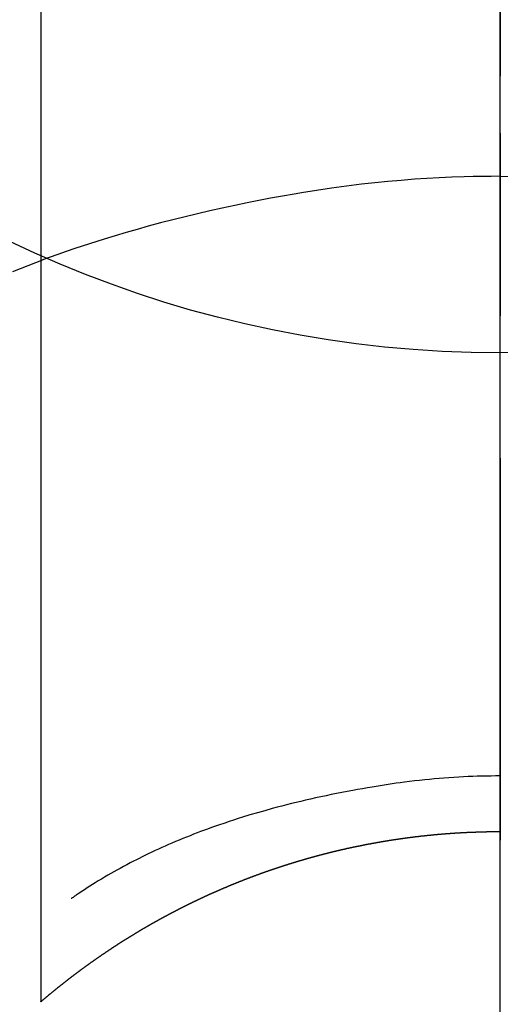
# Model space of a CAD drawing. Extents: x 0 to 26473, y -25 to 8845.
# Drawn here: x 16137 to 16145, y 6764 to 6780 of the extents above; entities that cross this region are included whole.
import ezdxf

# ---------------------------------------------------------------- set-up
doc = ezdxf.new("R2010")
doc.units = 0
doc.header["$LTSCALE"] = 50
doc.header["$MEASUREMENT"] = 0
doc.linetypes.add('CENTER', pattern=[2, 1.25, -0.25, 0.25, -0.25])
doc.linetypes.add('CENTER2', pattern=[1.125, 0.75, -0.125, 0.125, -0.125])
doc.layers.get('0').update_dxf_attribs({"linetype": 'CONTINUOUS'})
doc.layers.get('DEFPOINTS').update_dxf_attribs({"color": 146, "linetype": 'CONTINUOUS'})
for name, color, linetype in [('150-機器', 8, 'CONTINUOUS'), ('160-文字', 254, 'CONTINUOUS'), ('166-寸法B', 11, 'CONTINUOUS')]:
    doc.layers.add(name, color=color, linetype=linetype)
doc.styles.add('KH001', font='txt')
doc.dimstyles.new('KH1xx030', dxfattribs={"dimscale": 30, "dimtxt": 2, "dimasz": 0.6, "dimexe": 0.3, "dimexo": 1.2, "dimgap": 0.5, "dimtad": 3, "dimdec": 1, "dimdsep": 46, "dimlunit": 6, "dimtxsty": 'KH001', "dimblk": 'DOT', "dimcen": 1, "dimdle": 1, "dimclrd": 256, "dimclre": 256, "dimclrt": 256, "dimadec": 0, "dimazin": 0, "dimtfac": 1, "dimtdec": 1, "dimtix": 1, "dimtmove": 2, "dimatfit": 3, "dimldrblk": 'CLOSEDBLANK', "dimfxl": 1, "dimtolj": 1, "dimtzin": 0, "dimlwd": -1, "dimlwe": -1, "dimarcsym": 0})

# ---------------------------------------------------------------- blocks, each defined once
blk = doc.blocks.new('_ClosedBlank')
at = {"color": 0, "linetype": 'ByBlock', "lineweight": -2}
for p, q in [((-1, 0.16667), (0, 0)), ((-1, 0.16667), (-1, -0.16667)), ((0, 0), (-1, -0.16667))]:
    blk.add_line(p, q, dxfattribs=at)
blk = doc.blocks.new('_Dot')
at = {"color": 0, "linetype": 'ByBlock', "lineweight": -2}
blk.add_line((-0.5, 0), (-1, 0), dxfattribs=at)
at = {"color": 0, "linetype": 'ByBlock', "const_width": 0.5}
blk.add_lwpolyline([(-0.25, 0, 1), (0.25, 0, 1)], format="xyb", close=True, dxfattribs=at)
blk = doc.blocks.new('F402_H')
at = {"layer": '150-機器', "color": 161, "linetype": 'CENTER2'}
blk.add_line((0, 136.026), (0, -355.416), dxfattribs=at)
at = {"layer": '150-機器', "color": 13, "linetype": 'Continuous'}
for p, q in [((-7.509, -29.11), (-7.509, 2.651)), ((0, -26.329), (0, -26.33))]:
    blk.add_line(p, q, dxfattribs=at)
for points in [[(0, -14.905), (0, -14.91), (0, -14.915), (0, -14.92), (0, -14.925), (0, -14.93), (0, -14.935), (0, -14.94), (0, -14.945), (0, -14.95), (0, -14.955), (0, -14.96), (0, -14.965), (0, -14.97), (0, -14.976), (0, -14.981), (0, -14.986), (0, -14.991), (0, -14.996), (0, -15.001), (0, -15.007), (0, -15.012), (0, -15.017), (0, -15.022), (0, -15.028), (0, -15.033), (0, -15.038), (0, -15.043), (0, -15.049), (0, -15.054), (0, -15.059), (0, -15.065), (0, -15.07), (0, -15.075), (0, -15.081), (0, -15.086), (0, -15.091), (0, -15.097), (0, -15.102), (0, -15.107), (0, -15.113), (0, -15.118), (0, -15.124), (0, -15.129), (0, -15.135), (0, -15.14), (0, -15.145), (0, -15.151), (0, -15.156), (0, -15.162), (0, -15.167), (0, -15.173), (0, -15.178), (0, -15.184), (0, -15.189), (0, -15.195), (0, -15.2), (0, -15.206), (0, -15.212), (0, -15.217), (0, -15.223), (0, -15.228), (0, -15.234), (0, -15.24), (0, -15.245), (0, -15.251), (0, -15.256), (0, -15.262), (0, -15.268), (0, -15.272), (0, -15.278), (0, -15.284), (0, -15.289), (0, -15.295), (0, -15.301), (0, -15.306), (0, -15.312), (0, -15.318), (0, -15.323), (0, -15.329), (0, -15.335), (0, -15.341), (0, -15.346), (0, -15.352), (0, -15.358), (0, -15.364), (0, -15.369), (0, -15.375), (0, -15.381), (0, -15.387), (0, -15.393), (0, -15.398), (0, -15.404), (0, -15.41), (0, -15.416), (0, -15.422), (0, -15.427), (0, -15.433), (0, -15.439), (0, -15.445), (0, -15.451), (0, -15.457), (0, -15.463), (0, -15.468), (0, -15.474), (0, -15.48), (0, -15.486), (0, -15.492), (0, -15.498), (0, -15.504), (0, -15.51), (0, -15.516), (0, -15.521), (0, -15.527), (0, -15.533), (0, -15.539), (0, -15.545), (0, -15.551), (0, -15.557), (0, -15.563), (0, -15.569), (0, -15.575), (0, -15.581), (0, -15.587), (0, -15.593), (0, -15.599), (0, -15.605), (0, -15.611)], [(0, -15.611), (-0.148, -15.612), (-0.296, -15.614), (-0.444, -15.616), (-0.592, -15.62), (-0.795, -15.626), (-0.998, -15.636), (-1.201, -15.647), (-1.404, -15.66), (-1.621, -15.677), (-1.837, -15.696), (-2.054, -15.718), (-2.27, -15.742), (-2.516, -15.773), (-2.761, -15.806), (-3.005, -15.842), (-3.25, -15.881), (-3.28, -15.886), (-3.311, -15.892), (-3.341, -15.897), (-3.371, -15.902), (-3.564, -15.936), (-3.756, -15.971), (-3.949, -16.007), (-4.14, -16.045), (-4.344, -16.087), (-4.547, -16.131), (-4.75, -16.176), (-4.952, -16.223), (-5.155, -16.272), (-5.357, -16.322), (-5.559, -16.374), (-5.76, -16.428), (-5.94, -16.479), (-6.12, -16.53), (-6.299, -16.583), (-6.477, -16.638), (-6.599, -16.676), (-6.72, -16.715), (-6.841, -16.754), (-6.962, -16.794), (-7.101, -16.842), (-7.239, -16.891), (-7.377, -16.94), (-7.515, -16.99)], [(0, -15.611), (0, -15.629), (0, -15.647), (0, -15.664), (0, -15.682), (0, -15.7), (0, -15.718), (0, -15.736), (0, -15.754), (0, -15.772), (0, -15.79), (0, -15.808), (0, -15.826), (0, -15.844), (0, -15.862), (0, -15.88), (0, -15.898), (0, -15.916), (0, -15.934), (0, -15.952), (0, -15.97), (0, -15.988), (0, -16.006), (0, -16.024), (0, -16.041), (0, -16.059), (0, -16.077), (0, -16.095), (0, -16.113), (0, -16.131), (0, -16.149), (0, -16.167), (0, -16.185), (0, -16.203), (0, -16.221), (0, -16.239), (0, -16.257), (0, -16.275), (0, -16.293), (0, -16.311), (0, -16.329), (0, -16.347), (0, -16.365), (0, -16.383), (0, -16.401), (0, -16.418), (0, -16.436), (0, -16.454), (0, -16.472), (0, -16.49), (0, -16.508), (0, -16.526), (0, -16.544), (0, -16.562), (0, -16.58), (0, -16.598), (0, -16.616), (0, -16.634), (0, -16.653), (0, -16.671), (0, -16.689), (0, -16.707), (0, -16.725), (0, -16.743), (0, -16.761), (0, -16.779), (0, -16.796), (0, -16.814), (0, -16.832), (0, -16.85), (0, -16.868), (0, -16.886), (0, -16.904), (0, -16.922), (0, -16.94), (0, -16.958), (0, -16.976), (0, -16.994), (0, -17.012), (0, -17.031), (0, -17.049), (0, -17.067), (0, -17.085), (0, -17.103), (0, -17.121), (0, -17.139), (0, -17.156), (0, -17.174), (0, -17.192), (0, -17.21), (0, -17.228), (0, -17.246), (0, -17.264), (0, -17.282), (0, -17.3), (0, -17.318), (0, -17.336), (0, -17.354), (0, -17.372), (0, -17.391), (0, -17.409), (0, -17.427), (0, -17.445), (0, -17.463), (0, -17.481), (0, -17.499), (0, -17.517), (0, -17.534), (0, -17.552), (0, -17.57), (0, -17.588), (0, -17.606), (0, -17.624), (0, -17.642), (0, -17.66), (0, -17.678), (0, -17.696), (0, -17.714), (0, -17.732), (0, -17.75), (0, -17.768), (0, -17.786), (0, -17.805), (0, -17.823), (0, -17.841), (0, -17.859), (0, -17.877), (0, -17.895)], [(0, -15.611), (0.148, -15.612)], [(-7.475, -16.975), (-7.728, -17.073), (-7.98, -17.172)], [(0, -25.421), (-0.076, -25.421), (-0.151, -25.422), (-0.227, -25.423), (-0.303, -25.425), (-0.377, -25.427), (-0.451, -25.429), (-0.525, -25.432), (-0.599, -25.436), (-0.68, -25.44), (-0.761, -25.444), (-0.842, -25.45), (-0.923, -25.455), (-1.001, -25.462), (-1.08, -25.469), (-1.158, -25.477), (-1.236, -25.484), (-1.319, -25.493), (-1.403, -25.502), (-1.486, -25.512), (-1.569, -25.522), (-1.636, -25.531), (-1.702, -25.54), (-1.768, -25.55), (-1.834, -25.56), (-1.899, -25.57), (-1.964, -25.581), (-2.029, -25.591), (-2.094, -25.602), (-2.174, -25.616), (-2.254, -25.63), (-2.334, -25.644), (-2.414, -25.659), (-2.502, -25.675), (-2.59, -25.692), (-2.677, -25.709), (-2.765, -25.727), (-2.85, -25.744), (-2.936, -25.763), (-3.021, -25.781), (-3.106, -25.801), (-3.184, -25.818), (-3.262, -25.837), (-3.34, -25.855), (-3.417, -25.874), (-3.496, -25.894), (-3.574, -25.914), (-3.652, -25.934), (-3.73, -25.955), (-3.852, -25.989), (-3.973, -26.023), (-4.094, -26.059), (-4.215, -26.096), (-4.289, -26.119), (-4.362, -26.142), (-4.435, -26.166), (-4.508, -26.191), (-4.607, -26.224), (-4.705, -26.259), (-4.804, -26.295), (-4.901, -26.331), (-4.959, -26.353), (-5.017, -26.375), (-5.074, -26.398), (-5.132, -26.421), (-5.192, -26.445), (-5.252, -26.47), (-5.311, -26.495), (-5.371, -26.521), (-5.426, -26.544), (-5.481, -26.568), (-5.535, -26.593), (-5.59, -26.617), (-5.646, -26.643), (-5.702, -26.669), (-5.758, -26.696), (-5.814, -26.723), (-5.86, -26.746), (-5.906, -26.769), (-5.952, -26.792), (-5.997, -26.816), (-6.053, -26.845), (-6.108, -26.874), (-6.164, -26.903), (-6.219, -26.933), (-6.27, -26.96), (-6.32, -26.989), (-6.37, -27.017), (-6.42, -27.046), (-6.473, -27.077), (-6.524, -27.108), (-6.576, -27.139), (-6.628, -27.171), (-6.672, -27.198), (-6.716, -27.226), (-6.76, -27.254), (-6.803, -27.283), (-6.829, -27.299), (-6.855, -27.316), (-6.88, -27.333), (-6.906, -27.35), (-6.921, -27.36), (-6.936, -27.37), (-6.95, -27.38), (-6.965, -27.39), (-6.977, -27.399), (-6.989, -27.408), (-7.001, -27.416), (-7.014, -27.424), (-7.015, -27.425), (-7.016, -27.426), (-7.017, -27.427), (-7.019, -27.427)], [(-7.517, -29.117), (-7.513, -29.113), (-7.509, -29.11), (-7.505, -29.107), (-7.501, -29.103), (-7.497, -29.1), (-7.493, -29.096), (-7.489, -29.093), (-7.486, -29.09), (-7.482, -29.086), (-7.478, -29.083), (-7.474, -29.08), (-7.47, -29.076), (-7.466, -29.073), (-7.462, -29.069), (-7.458, -29.066), (-7.454, -29.063), (-7.45, -29.059), (-7.446, -29.056), (-7.442, -29.052), (-7.438, -29.049), (-7.434, -29.046), (-7.43, -29.042), (-7.426, -29.039), (-7.422, -29.036), (-7.418, -29.032), (-7.414, -29.029), (-7.41, -29.025), (-7.406, -29.022), (-7.402, -29.019), (-7.398, -29.015), (-7.394, -29.012), (-7.39, -29.009), (-7.386, -29.005), (-7.382, -29.002), (-7.378, -28.998), (-7.374, -28.995), (-7.37, -28.992), (-7.366, -28.988), (-7.362, -28.985), (-7.357, -28.982), (-7.353, -28.978), (-7.349, -28.975), (-7.345, -28.972), (-7.341, -28.968), (-7.337, -28.965), (-7.333, -28.962), (-7.329, -28.958), (-7.325, -28.955), (-7.321, -28.952), (-7.317, -28.948), (-7.313, -28.945), (-7.309, -28.942), (-7.305, -28.938), (-7.301, -28.935), (-7.297, -28.932), (-7.293, -28.929), (-7.289, -28.925), (-7.285, -28.922), (-7.281, -28.919), (-7.276, -28.915), (-7.272, -28.912), (-7.268, -28.909), (-7.264, -28.905), (-7.26, -28.902), (-7.256, -28.899), (-7.252, -28.896), (-7.248, -28.892), (-7.244, -28.889), (-7.24, -28.886), (-7.236, -28.882), (-7.232, -28.879), (-7.228, -28.876), (-7.223, -28.873), (-7.219, -28.869), (-7.215, -28.866), (-7.211, -28.863), (-7.207, -28.859), (-7.203, -28.856), (-7.199, -28.853), (-7.195, -28.85), (-7.191, -28.846), (-7.187, -28.843), (-7.183, -28.84), (-7.178, -28.838), (-7.174, -28.834), (-7.17, -28.831), (-7.166, -28.828), (-7.162, -28.825), (-7.158, -28.821), (-7.154, -28.818), (-7.15, -28.815), (-7.146, -28.812), (-7.141, -28.808), (-7.137, -28.805), (-7.133, -28.802), (-7.129, -28.799), (-7.125, -28.795), (-7.121, -28.792), (-7.117, -28.789), (-7.113, -28.786), (-7.109, -28.782), (-7.105, -28.779), (-7.101, -28.776), (-7.097, -28.773), (-7.093, -28.769), (-7.089, -28.766), (-7.085, -28.763), (-7.081, -28.76), (-7.076, -28.757), (-7.072, -28.753), (-7.068, -28.75), (-7.064, -28.747), (-7.06, -28.744), (-7.056, -28.741), (-7.052, -28.737), (-7.047, -28.734), (-7.043, -28.731), (-7.039, -28.728), (-7.035, -28.725), (-7.031, -28.721), (-7.027, -28.718), (-7.023, -28.715), (-7.018, -28.712), (-7.014, -28.709), (-7.01, -28.705), (-7.006, -28.702), (-7.002, -28.699), (-6.998, -28.696), (-6.993, -28.693), (-6.989, -28.69), (-6.985, -28.686), (-6.981, -28.683), (-6.977, -28.68), (-6.973, -28.677), (-6.968, -28.674), (-6.964, -28.671), (-6.96, -28.667), (-6.956, -28.664), (-6.952, -28.661), (-6.948, -28.658), (-6.943, -28.655), (-6.939, -28.652), (-6.935, -28.648), (-6.931, -28.645), (-6.927, -28.642), (-6.922, -28.639), (-6.918, -28.636), (-6.914, -28.633), (-6.91, -28.63), (-6.906, -28.626), (-6.901, -28.623), (-6.897, -28.62), (-6.893, -28.617), (-6.889, -28.614), (-6.885, -28.611), (-6.88, -28.608), (-6.876, -28.605), (-6.872, -28.601), (-6.868, -28.598), (-6.864, -28.595), (-6.859, -28.592), (-6.855, -28.589), (-6.851, -28.586), (-6.847, -28.583), (-6.843, -28.58), (-6.838, -28.577), (-6.834, -28.573), (-6.83, -28.57), (-6.826, -28.567), (-6.821, -28.564), (-6.817, -28.561), (-6.813, -28.558), (-6.809, -28.555), (-6.805, -28.552), (-6.8, -28.549), (-6.796, -28.546), (-6.792, -28.542), (-6.788, -28.539), (-6.783, -28.536), (-6.779, -28.533), (-6.775, -28.53), (-6.771, -28.527), (-6.766, -28.524), (-6.762, -28.521), (-6.758, -28.518), (-6.754, -28.515), (-6.749, -28.512), (-6.745, -28.509), (-6.741, -28.506), (-6.737, -28.503), (-6.733, -28.499), (-6.729, -28.496), (-6.725, -28.493), (-6.721, -28.49), (-6.716, -28.487), (-6.712, -28.484), (-6.708, -28.481), (-6.704, -28.478), (-6.699, -28.475), (-6.695, -28.472), (-6.691, -28.469), (-6.687, -28.466), (-6.682, -28.463), (-6.678, -28.461), (-6.674, -28.458), (-6.669, -28.455), (-6.665, -28.452), (-6.661, -28.449), (-6.657, -28.446), (-6.652, -28.443), (-6.648, -28.44), (-6.644, -28.437), (-6.639, -28.434), (-6.635, -28.431), (-6.631, -28.428), (-6.627, -28.425), (-6.622, -28.422), (-6.618, -28.419), (-6.614, -28.416), (-6.609, -28.413), (-6.605, -28.41), (-6.601, -28.407), (-6.597, -28.404), (-6.592, -28.401), (-6.588, -28.398), (-6.584, -28.395), (-6.579, -28.392), (-6.575, -28.389), (-6.571, -28.386), (-6.566, -28.383), (-6.562, -28.38), (-6.558, -28.377), (-6.554, -28.374), (-6.549, -28.371), (-6.545, -28.368), (-6.541, -28.365), (-6.536, -28.362), (-6.532, -28.359), (-6.528, -28.356), (-6.523, -28.353), (-6.519, -28.35), (-6.515, -28.347), (-6.51, -28.344), (-6.506, -28.341), (-6.502, -28.338), (-6.497, -28.335), (-6.493, -28.332), (-6.489, -28.329), (-6.484, -28.326), (-6.48, -28.323), (-6.476, -28.321), (-6.471, -28.318), (-6.467, -28.315), (-6.463, -28.312), (-6.458, -28.309), (-6.454, -28.306), (-6.45, -28.303), (-6.445, -28.3), (-6.441, -28.297), (-6.437, -28.294), (-6.432, -28.291), (-6.428, -28.288), (-6.424, -28.285), (-6.419, -28.282), (-6.415, -28.28), (-6.411, -28.277), (-6.406, -28.274), (-6.402, -28.271), (-6.397, -28.268), (-6.393, -28.265), (-6.389, -28.262), (-6.384, -28.259), (-6.38, -28.256), (-6.376, -28.253), (-6.371, -28.25), (-6.367, -28.248), (-6.363, -28.245), (-6.358, -28.242), (-6.355, -28.239), (-6.35, -28.236), (-6.346, -28.233), (-6.342, -28.23), (-6.337, -28.227), (-6.333, -28.225), (-6.329, -28.222), (-6.324, -28.219), (-6.32, -28.216), (-6.315, -28.213), (-6.311, -28.21), (-6.307, -28.207), (-6.302, -28.204), (-6.298, -28.202), (-6.293, -28.199), (-6.289, -28.196), (-6.285, -28.193), (-6.28, -28.19), (-6.276, -28.187), (-6.271, -28.184), (-6.267, -28.182), (-6.263, -28.179), (-6.258, -28.176), (-6.254, -28.173), (-6.249, -28.17), (-6.245, -28.167), (-6.241, -28.165), (-6.236, -28.162), (-6.232, -28.159), (-6.227, -28.156), (-6.223, -28.153), (-6.219, -28.15), (-6.214, -28.148), (-6.21, -28.145), (-6.205, -28.142), (-6.201, -28.139), (-6.197, -28.136), (-6.192, -28.134), (-6.188, -28.131), (-6.183, -28.128), (-6.179, -28.125), (-6.174, -28.122), (-6.17, -28.119), (-6.166, -28.117), (-6.161, -28.114), (-6.157, -28.111), (-6.152, -28.108), (-6.148, -28.105), (-6.143, -28.103), (-6.139, -28.1), (-6.135, -28.097), (-6.13, -28.094), (-6.126, -28.092), (-6.121, -28.089), (-6.117, -28.086), (-6.112, -28.084), (-6.108, -28.081), (-6.103, -28.079), (-6.099, -28.076), (-6.095, -28.073), (-6.09, -28.07), (-6.086, -28.068), (-6.081, -28.065), (-6.077, -28.062), (-6.072, -28.059), (-6.068, -28.057), (-6.063, -28.054), (-6.059, -28.051), (-6.054, -28.048), (-6.05, -28.046), (-6.046, -28.043), (-6.041, -28.04), (-6.037, -28.037), (-6.032, -28.035), (-6.028, -28.032), (-6.023, -28.029), (-6.019, -28.026), (-6.014, -28.024), (-6.01, -28.021), (-6.005, -28.018), (-6.001, -28.015), (-5.996, -28.013), (-5.992, -28.01), (-5.987, -28.007), (-5.983, -28.005), (-5.979, -28.002), (-5.975, -27.999), (-5.971, -27.996), (-5.966, -27.994), (-5.962, -27.991), (-5.957, -27.988), (-5.953, -27.986), (-5.948, -27.983), (-5.944, -27.98), (-5.939, -27.977), (-5.935, -27.975), (-5.93, -27.972), (-5.926, -27.969), (-5.921, -27.967), (-5.917, -27.964), (-5.912, -27.961), (-5.908, -27.959), (-5.903, -27.956), (-5.899, -27.953), (-5.894, -27.951), (-5.89, -27.948), (-5.885, -27.945), (-5.881, -27.943), (-5.876, -27.94), (-5.872, -27.937), (-5.867, -27.935), (-5.863, -27.932), (-5.858, -27.929), (-5.854, -27.927), (-5.849, -27.924), (-5.845, -27.921), (-5.84, -27.919), (-5.836, -27.916), (-5.831, -27.913), (-5.826, -27.911), (-5.822, -27.908), (-5.817, -27.905), (-5.813, -27.903), (-5.808, -27.9), (-5.804, -27.898), (-5.799, -27.895), (-5.795, -27.892), (-5.79, -27.89), (-5.786, -27.887), (-5.781, -27.884), (-5.777, -27.882), (-5.772, -27.879), (-5.768, -27.876), (-5.763, -27.874), (-5.759, -27.871), (-5.754, -27.869), (-5.749, -27.866), (-5.745, -27.863), (-5.74, -27.861), (-5.736, -27.858), (-5.731, -27.856), (-5.727, -27.853), (-5.722, -27.85), (-5.718, -27.848), (-5.713, -27.845), (-5.709, -27.843), (-5.704, -27.84), (-5.699, -27.837), (-5.695, -27.835), (-5.69, -27.832), (-5.686, -27.83), (-5.681, -27.827), (-5.677, -27.825), (-5.672, -27.822), (-5.668, -27.819), (-5.663, -27.817), (-5.658, -27.814), (-5.654, -27.812), (-5.649, -27.809), (-5.645, -27.807), (-5.64, -27.804), (-5.636, -27.801), (-5.631, -27.799), (-5.626, -27.796), (-5.622, -27.794), (-5.617, -27.791), (-5.613, -27.789), (-5.608, -27.786), (-5.604, -27.784), (-5.6, -27.781), (-5.595, -27.778), (-5.591, -27.776), (-5.586, -27.773), (-5.582, -27.771), (-5.577, -27.768), (-5.572, -27.766), (-5.568, -27.763), (-5.563, -27.761), (-5.559, -27.758), (-5.554, -27.756), (-5.549, -27.753), (-5.545, -27.751), (-5.54, -27.748), (-5.536, -27.746), (-5.531, -27.743), (-5.527, -27.741), (-5.522, -27.738), (-5.517, -27.736), (-5.513, -27.733), (-5.508, -27.731), (-5.504, -27.728), (-5.499, -27.726), (-5.494, -27.723), (-5.49, -27.721), (-5.485, -27.718), (-5.48, -27.716), (-5.476, -27.713), (-5.471, -27.711), (-5.467, -27.708), (-5.462, -27.707), (-5.457, -27.704), (-5.453, -27.702), (-5.448, -27.699), (-5.444, -27.697), (-5.439, -27.694), (-5.434, -27.692), (-5.43, -27.689), (-5.425, -27.687), (-5.42, -27.684), (-5.416, -27.682), (-5.411, -27.679), (-5.407, -27.677), (-5.402, -27.675), (-5.397, -27.672), (-5.393, -27.67), (-5.388, -27.667), (-5.383, -27.665), (-5.379, -27.662), (-5.374, -27.66), (-5.37, -27.657), (-5.365, -27.655), (-5.36, -27.653), (-5.356, -27.65), (-5.351, -27.648), (-5.346, -27.645), (-5.342, -27.643), (-5.337, -27.64), (-5.332, -27.638), (-5.328, -27.636), (-5.323, -27.633), (-5.318, -27.631), (-5.314, -27.628), (-5.309, -27.626), (-5.304, -27.623), (-5.3, -27.621), (-5.295, -27.619), (-5.291, -27.616), (-5.286, -27.614), (-5.281, -27.611), (-5.277, -27.609), (-5.272, -27.607), (-5.267, -27.604), (-5.263, -27.602), (-5.258, -27.6), (-5.253, -27.597), (-5.249, -27.595), (-5.244, -27.592), (-5.239, -27.59), (-5.235, -27.588), (-5.23, -27.585), (-5.225, -27.583), (-5.222, -27.58), (-5.217, -27.578), (-5.212, -27.576), (-5.208, -27.573), (-5.203, -27.571), (-5.198, -27.569), (-5.194, -27.566), (-5.189, -27.564), (-5.184, -27.562), (-5.179, -27.559), (-5.175, -27.557), (-5.17, -27.555), (-5.165, -27.552), (-5.161, -27.55), (-5.156, -27.547), (-5.151, -27.545), (-5.147, -27.543), (-5.142, -27.54), (-5.137, -27.538), (-5.133, -27.536), (-5.128, -27.533), (-5.123, -27.531), (-5.119, -27.529), (-5.114, -27.526), (-5.109, -27.524), (-5.104, -27.522), (-5.1, -27.52), (-5.095, -27.517), (-5.09, -27.515), (-5.086, -27.513), (-5.081, -27.51), (-5.076, -27.508), (-5.072, -27.506), (-5.067, -27.503), (-5.062, -27.501), (-5.057, -27.499), (-5.053, -27.496), (-5.048, -27.494), (-5.043, -27.492), (-5.039, -27.49), (-5.034, -27.487), (-5.029, -27.485), (-5.024, -27.483), (-5.02, -27.48), (-5.015, -27.478), (-5.01, -27.476), (-5.006, -27.474), (-5.001, -27.471), (-4.996, -27.469), (-4.991, -27.467), (-4.987, -27.465), (-4.982, -27.462), (-4.977, -27.46), (-4.973, -27.458), (-4.968, -27.456), (-4.963, -27.453), (-4.958, -27.451), (-4.954, -27.449), (-4.949, -27.447), (-4.944, -27.444), (-4.939, -27.442), (-4.935, -27.44), (-4.93, -27.438), (-4.925, -27.435), (-4.92, -27.433), (-4.916, -27.431), (-4.911, -27.429), (-4.906, -27.426), (-4.901, -27.424), (-4.897, -27.422), (-4.892, -27.42), (-4.887, -27.417), (-4.883, -27.415), (-4.878, -27.413), (-4.873, -27.411), (-4.868, -27.409), (-4.864, -27.406), (-4.859, -27.404), (-4.854, -27.402), (-4.849, -27.4), (-4.846, -27.398), (-4.841, -27.395), (-4.836, -27.393), (-4.831, -27.391), (-4.826, -27.389), (-4.822, -27.387), (-4.817, -27.384), (-4.812, -27.382), (-4.807, -27.38), (-4.803, -27.378), (-4.798, -27.376), (-4.793, -27.374), (-4.788, -27.371), (-4.784, -27.369), (-4.779, -27.367), (-4.774, -27.365), (-4.769, -27.363), (-4.765, -27.36), (-4.76, -27.358), (-4.755, -27.356), (-4.75, -27.354), (-4.745, -27.352), (-4.741, -27.35), (-4.736, -27.348), (-4.731, -27.345), (-4.726, -27.343), (-4.722, -27.341), (-4.717, -27.339), (-4.712, -27.337), (-4.707, -27.335), (-4.702, -27.333), (-4.698, -27.331), (-4.693, -27.329), (-4.688, -27.327), (-4.683, -27.325), (-4.679, -27.323), (-4.674, -27.321), (-4.669, -27.319), (-4.664, -27.317), (-4.659, -27.314), (-4.655, -27.312), (-4.65, -27.31), (-4.645, -27.308), (-4.64, -27.306), (-4.635, -27.304), (-4.631, -27.302), (-4.626, -27.3), (-4.621, -27.298), (-4.616, -27.295), (-4.611, -27.293), (-4.607, -27.291), (-4.602, -27.289), (-4.597, -27.287), (-4.592, -27.285), (-4.587, -27.283), (-4.583, -27.281), (-4.578, -27.279), (-4.573, -27.277), (-4.568, -27.275), (-4.563, -27.273), (-4.559, -27.27), (-4.554, -27.268), (-4.549, -27.266), (-4.544, -27.264), (-4.539, -27.262), (-4.534, -27.26), (-4.53, -27.258), (-4.525, -27.256), (-4.52, -27.254), (-4.515, -27.252), (-4.51, -27.25), (-4.506, -27.248), (-4.501, -27.246), (-4.496, -27.244), (-4.491, -27.242), (-4.486, -27.24), (-4.481, -27.238), (-4.477, -27.236), (-4.472, -27.234), (-4.468, -27.231), (-4.463, -27.229), (-4.458, -27.227), (-4.453, -27.225), (-4.449, -27.223), (-4.444, -27.221), (-4.439, -27.219), (-4.434, -27.217), (-4.429, -27.215), (-4.424, -27.213), (-4.42, -27.211), (-4.415, -27.209), (-4.41, -27.207), (-4.405, -27.205), (-4.4, -27.203), (-4.395, -27.201), (-4.391, -27.199), (-4.386, -27.197), (-4.381, -27.195), (-4.376, -27.193), (-4.371, -27.191), (-4.366, -27.189), (-4.361, -27.187), (-4.357, -27.185), (-4.352, -27.183), (-4.347, -27.181), (-4.342, -27.179), (-4.337, -27.178), (-4.332, -27.176), (-4.327, -27.174), (-4.323, -27.172), (-4.318, -27.17), (-4.313, -27.168), (-4.308, -27.166), (-4.303, -27.164), (-4.298, -27.162), (-4.293, -27.16), (-4.289, -27.158), (-4.284, -27.156), (-4.279, -27.154), (-4.274, -27.152), (-4.269, -27.15), (-4.264, -27.148), (-4.259, -27.146), (-4.255, -27.144), (-4.25, -27.142), (-4.245, -27.14), (-4.24, -27.139), (-4.235, -27.137), (-4.23, -27.135), (-4.225, -27.133), (-4.22, -27.131), (-4.216, -27.129), (-4.211, -27.127), (-4.206, -27.125), (-4.201, -27.123), (-4.196, -27.121), (-4.191, -27.119), (-4.186, -27.117), (-4.181, -27.116), (-4.176, -27.114), (-4.172, -27.112), (-4.167, -27.11), (-4.162, -27.108), (-4.157, -27.106), (-4.152, -27.104), (-4.147, -27.102), (-4.142, -27.1), (-4.137, -27.099), (-4.133, -27.097), (-4.128, -27.095), (-4.123, -27.093), (-4.118, -27.091), (-4.113, -27.089), (-4.108, -27.087), (-4.103, -27.085), (-4.098, -27.084), (-4.094, -27.082), (-4.089, -27.08), (-4.085, -27.078), (-4.08, -27.076), (-4.075, -27.074), (-4.07, -27.072), (-4.065, -27.071), (-4.06, -27.069), (-4.055, -27.067), (-4.05, -27.065), (-4.045, -27.063), (-4.04, -27.061), (-4.036, -27.06), (-4.031, -27.058), (-4.026, -27.056), (-4.021, -27.054), (-4.016, -27.052), (-4.011, -27.05), (-4.006, -27.049), (-4.001, -27.047), (-3.996, -27.045), (-3.991, -27.043), (-3.986, -27.041), (-3.981, -27.04), (-3.977, -27.038), (-3.972, -27.036), (-3.967, -27.034), (-3.962, -27.032), (-3.957, -27.031), (-3.952, -27.029), (-3.947, -27.027), (-3.942, -27.025), (-3.937, -27.023), (-3.932, -27.022), (-3.927, -27.02), (-3.922, -27.018), (-3.918, -27.016), (-3.913, -27.014), (-3.908, -27.013), (-3.903, -27.011), (-3.898, -27.009), (-3.893, -27.007), (-3.888, -27.006), (-3.883, -27.004), (-3.878, -27.002), (-3.873, -27), (-3.868, -26.999), (-3.863, -26.997), (-3.858, -26.995), (-3.853, -26.993), (-3.848, -26.992), (-3.844, -26.99), (-3.839, -26.988), (-3.834, -26.986), (-3.829, -26.985), (-3.824, -26.983), (-3.819, -26.981), (-3.814, -26.979), (-3.809, -26.978), (-3.804, -26.976), (-3.799, -26.974), (-3.794, -26.972), (-3.789, -26.971), (-3.784, -26.969), (-3.779, -26.967), (-3.774, -26.966), (-3.769, -26.964), (-3.764, -26.962), (-3.759, -26.96), (-3.754, -26.959), (-3.75, -26.957), (-3.745, -26.955), (-3.74, -26.954), (-3.735, -26.953), (-3.73, -26.951), (-3.725, -26.95), (-3.72, -26.948), (-3.716, -26.946), (-3.711, -26.944), (-3.706, -26.943), (-3.701, -26.941), (-3.696, -26.939), (-3.691, -26.938), (-3.686, -26.936), (-3.681, -26.934), (-3.676, -26.933), (-3.671, -26.931), (-3.666, -26.929), (-3.661, -26.928), (-3.656, -26.926), (-3.651, -26.924), (-3.646, -26.923), (-3.641, -26.921), (-3.636, -26.919), (-3.631, -26.918), (-3.626, -26.916), (-3.621, -26.915), (-3.616, -26.913), (-3.612, -26.911), (-3.607, -26.91), (-3.602, -26.908), (-3.597, -26.906), (-3.592, -26.905), (-3.587, -26.903), (-3.582, -26.901), (-3.577, -26.9), (-3.572, -26.898), (-3.567, -26.897), (-3.562, -26.895), (-3.557, -26.893), (-3.552, -26.892), (-3.547, -26.89), (-3.542, -26.888), (-3.537, -26.887), (-3.532, -26.885), (-3.527, -26.884), (-3.522, -26.882), (-3.517, -26.88), (-3.512, -26.879), (-3.507, -26.877), (-3.502, -26.876), (-3.497, -26.874), (-3.492, -26.873), (-3.487, -26.871), (-3.482, -26.869), (-3.477, -26.868), (-3.472, -26.866), (-3.467, -26.865), (-3.462, -26.863), (-3.457, -26.861), (-3.452, -26.86), (-3.447, -26.858), (-3.442, -26.857), (-3.437, -26.855), (-3.432, -26.854), (-3.427, -26.852), (-3.422, -26.851), (-3.417, -26.849), (-3.412, -26.847), (-3.407, -26.846), (-3.402, -26.844), (-3.397, -26.843), (-3.392, -26.841), (-3.387, -26.84), (-3.382, -26.838), (-3.377, -26.837), (-3.372, -26.835), (-3.367, -26.834), (-3.362, -26.832), (-3.357, -26.831), (-3.352, -26.829), (-3.347, -26.827), (-3.342, -26.826), (-3.338, -26.824), (-3.333, -26.823), (-3.328, -26.821), (-3.323, -26.82), (-3.318, -26.818), (-3.313, -26.817), (-3.308, -26.815), (-3.303, -26.814), (-3.298, -26.812), (-3.293, -26.811), (-3.288, -26.809), (-3.283, -26.808), (-3.278, -26.806), (-3.273, -26.805), (-3.267, -26.803), (-3.262, -26.802), (-3.257, -26.8), (-3.252, -26.799), (-3.247, -26.798), (-3.242, -26.796), (-3.237, -26.795), (-3.232, -26.793), (-3.227, -26.792), (-3.222, -26.79), (-3.217, -26.789), (-3.212, -26.787), (-3.207, -26.786), (-3.202, -26.784), (-3.197, -26.783), (-3.192, -26.781), (-3.187, -26.78), (-3.182, -26.779), (-3.177, -26.777), (-3.172, -26.776), (-3.167, -26.774), (-3.162, -26.773), (-3.157, -26.771), (-3.152, -26.77), (-3.147, -26.768), (-3.142, -26.767), (-3.137, -26.766), (-3.132, -26.764), (-3.127, -26.763), (-3.122, -26.761), (-3.116, -26.76), (-3.111, -26.759), (-3.106, -26.757), (-3.101, -26.756), (-3.096, -26.754), (-3.091, -26.753), (-3.086, -26.751), (-3.081, -26.75), (-3.076, -26.749), (-3.071, -26.747), (-3.066, -26.746), (-3.061, -26.744), (-3.056, -26.743), (-3.051, -26.742), (-3.046, -26.74), (-3.041, -26.739), (-3.036, -26.738), (-3.031, -26.736), (-3.026, -26.735), (-3.021, -26.733), (-3.015, -26.732), (-3.01, -26.731), (-3.005, -26.729), (-3, -26.728), (-2.995, -26.727), (-2.99, -26.725), (-2.985, -26.724), (-2.98, -26.723), (-2.975, -26.721), (-2.97, -26.72), (-2.965, -26.718), (-2.961, -26.717), (-2.956, -26.716), (-2.951, -26.714), (-2.946, -26.713), (-2.941, -26.712), (-2.935, -26.71), (-2.93, -26.709), (-2.925, -26.708), (-2.92, -26.706), (-2.915, -26.705), (-2.91, -26.704), (-2.905, -26.702), (-2.9, -26.701), (-2.895, -26.7), (-2.89, -26.699), (-2.885, -26.697), (-2.88, -26.696), (-2.875, -26.695), (-2.87, -26.693), (-2.865, -26.692), (-2.859, -26.691), (-2.854, -26.689), (-2.849, -26.688), (-2.844, -26.687), (-2.839, -26.686), (-2.834, -26.684), (-2.829, -26.683), (-2.824, -26.682), (-2.819, -26.68), (-2.814, -26.679), (-2.809, -26.678), (-2.804, -26.677), (-2.798, -26.675), (-2.793, -26.674), (-2.788, -26.673), (-2.783, -26.671), (-2.778, -26.67), (-2.773, -26.669), (-2.768, -26.668), (-2.763, -26.666), (-2.758, -26.665), (-2.753, -26.664), (-2.748, -26.663), (-2.743, -26.661), (-2.737, -26.66), (-2.732, -26.659), (-2.727, -26.658), (-2.722, -26.656), (-2.717, -26.655), (-2.712, -26.654), (-2.707, -26.653), (-2.702, -26.652), (-2.697, -26.65), (-2.692, -26.649), (-2.687, -26.648), (-2.681, -26.647), (-2.676, -26.645), (-2.671, -26.644), (-2.666, -26.643), (-2.661, -26.642), (-2.656, -26.641), (-2.651, -26.639), (-2.646, -26.638), (-2.641, -26.637), (-2.636, -26.636), (-2.63, -26.635), (-2.625, -26.633), (-2.62, -26.632), (-2.615, -26.631), (-2.61, -26.63), (-2.605, -26.629), (-2.6, -26.627), (-2.595, -26.626), (-2.59, -26.625), (-2.586, -26.624), (-2.58, -26.623), (-2.575, -26.622), (-2.57, -26.62), (-2.565, -26.619), (-2.56, -26.618), (-2.555, -26.617), (-2.55, -26.616), (-2.545, -26.615), (-2.54, -26.613), (-2.534, -26.612), (-2.529, -26.611), (-2.524, -26.61), (-2.519, -26.609), (-2.514, -26.608), (-2.509, -26.607), (-2.504, -26.605), (-2.499, -26.604), (-2.494, -26.603), (-2.488, -26.602), (-2.483, -26.601), (-2.478, -26.6), (-2.473, -26.599), (-2.468, -26.598), (-2.463, -26.596), (-2.458, -26.595), (-2.453, -26.594), (-2.448, -26.593), (-2.442, -26.592), (-2.437, -26.591), (-2.432, -26.59), (-2.427, -26.589), (-2.422, -26.588), (-2.417, -26.586), (-2.412, -26.585), (-2.407, -26.584), (-2.401, -26.583), (-2.396, -26.582), (-2.391, -26.581), (-2.386, -26.58), (-2.381, -26.579), (-2.376, -26.578), (-2.371, -26.578), (-2.366, -26.577), (-2.36, -26.575), (-2.355, -26.574), (-2.35, -26.573), (-2.345, -26.572), (-2.34, -26.571), (-2.335, -26.57), (-2.33, -26.569), (-2.324, -26.568), (-2.319, -26.567), (-2.314, -26.566), (-2.309, -26.565), (-2.304, -26.564), (-2.299, -26.563), (-2.294, -26.562), (-2.289, -26.561), (-2.283, -26.56), (-2.278, -26.559), (-2.273, -26.558), (-2.268, -26.557), (-2.263, -26.556), (-2.258, -26.554), (-2.253, -26.553), (-2.247, -26.552), (-2.242, -26.551), (-2.237, -26.55), (-2.232, -26.549), (-2.227, -26.548), (-2.222, -26.547), (-2.217, -26.546), (-2.211, -26.545), (-2.207, -26.544), (-2.202, -26.543), (-2.197, -26.542), (-2.192, -26.541), (-2.187, -26.54), (-2.182, -26.539), (-2.176, -26.538), (-2.171, -26.537), (-2.166, -26.536), (-2.161, -26.535), (-2.156, -26.534), (-2.151, -26.533), (-2.146, -26.532), (-2.14, -26.532), (-2.135, -26.531), (-2.13, -26.53), (-2.125, -26.529), (-2.12, -26.528), (-2.115, -26.527), (-2.11, -26.526), (-2.104, -26.525), (-2.099, -26.524), (-2.094, -26.523), (-2.089, -26.522), (-2.084, -26.521), (-2.079, -26.52), (-2.074, -26.519), (-2.068, -26.518), (-2.063, -26.517), (-2.058, -26.516), (-2.053, -26.515), (-2.048, -26.514), (-2.043, -26.513), (-2.037, -26.513), (-2.032, -26.512), (-2.027, -26.511), (-2.022, -26.51), (-2.017, -26.509), (-2.012, -26.508), (-2.006, -26.507), (-2.001, -26.506), (-1.996, -26.505), (-1.991, -26.504), (-1.986, -26.503), (-1.981, -26.502), (-1.976, -26.502), (-1.97, -26.501), (-1.965, -26.5), (-1.96, -26.499), (-1.955, -26.498), (-1.95, -26.497), (-1.945, -26.496), (-1.939, -26.495), (-1.934, -26.494), (-1.929, -26.494), (-1.924, -26.493), (-1.919, -26.492), (-1.914, -26.491), (-1.908, -26.49), (-1.903, -26.489), (-1.898, -26.488), (-1.893, -26.488), (-1.888, -26.487), (-1.883, -26.486), (-1.877, -26.485), (-1.872, -26.484), (-1.867, -26.483), (-1.862, -26.482), (-1.857, -26.482), (-1.852, -26.481), (-1.846, -26.48), (-1.841, -26.479), (-1.836, -26.478), (-1.832, -26.477), (-1.827, -26.477), (-1.822, -26.476), (-1.816, -26.475), (-1.811, -26.474), (-1.806, -26.473), (-1.801, -26.472), (-1.796, -26.472), (-1.79, -26.471), (-1.785, -26.47), (-1.78, -26.469), (-1.775, -26.468), (-1.77, -26.468), (-1.765, -26.467), (-1.759, -26.466), (-1.754, -26.465), (-1.749, -26.464), (-1.744, -26.464), (-1.739, -26.463), (-1.734, -26.462), (-1.728, -26.461), (-1.723, -26.46), (-1.718, -26.46), (-1.713, -26.459), (-1.708, -26.458), (-1.702, -26.457), (-1.697, -26.457), (-1.692, -26.456), (-1.687, -26.455), (-1.682, -26.454), (-1.677, -26.453), (-1.671, -26.453), (-1.666, -26.452), (-1.661, -26.451), (-1.656, -26.45), (-1.651, -26.45), (-1.645, -26.449), (-1.64, -26.448), (-1.635, -26.447), (-1.63, -26.447), (-1.625, -26.446), (-1.619, -26.445), (-1.614, -26.444), (-1.609, -26.444), (-1.604, -26.443), (-1.599, -26.442), (-1.594, -26.442), (-1.588, -26.441), (-1.583, -26.44), (-1.578, -26.439), (-1.573, -26.439), (-1.568, -26.438), (-1.562, -26.437), (-1.557, -26.437), (-1.552, -26.436), (-1.547, -26.435), (-1.542, -26.434), (-1.536, -26.434), (-1.531, -26.433), (-1.526, -26.432), (-1.521, -26.432), (-1.516, -26.431), (-1.51, -26.43), (-1.505, -26.43), (-1.5, -26.429), (-1.495, -26.428), (-1.49, -26.428), (-1.485, -26.427), (-1.479, -26.426), (-1.474, -26.426), (-1.469, -26.425), (-1.464, -26.424), (-1.459, -26.424), (-1.454, -26.423), (-1.449, -26.422), (-1.444, -26.422), (-1.439, -26.421), (-1.434, -26.42), (-1.428, -26.42), (-1.423, -26.419), (-1.418, -26.418), (-1.413, -26.418), (-1.408, -26.417), (-1.402, -26.416), (-1.397, -26.416), (-1.392, -26.415), (-1.387, -26.414), (-1.382, -26.414), (-1.376, -26.413), (-1.371, -26.413), (-1.366, -26.412), (-1.361, -26.411), (-1.356, -26.411), (-1.35, -26.41), (-1.345, -26.409), (-1.34, -26.409), (-1.335, -26.408), (-1.33, -26.408), (-1.324, -26.407), (-1.319, -26.406), (-1.314, -26.406), (-1.309, -26.405), (-1.304, -26.405), (-1.298, -26.404), (-1.293, -26.403), (-1.288, -26.403), (-1.283, -26.402), (-1.277, -26.402), (-1.272, -26.401), (-1.267, -26.401), (-1.262, -26.4), (-1.257, -26.399), (-1.251, -26.399), (-1.246, -26.398), (-1.241, -26.398), (-1.236, -26.397), (-1.231, -26.397), (-1.225, -26.396), (-1.22, -26.395), (-1.215, -26.395), (-1.21, -26.394), (-1.205, -26.394), (-1.199, -26.393), (-1.194, -26.393), (-1.189, -26.392), (-1.184, -26.392), (-1.179, -26.391), (-1.173, -26.391), (-1.168, -26.39), (-1.163, -26.39), (-1.158, -26.389), (-1.152, -26.388), (-1.147, -26.388), (-1.142, -26.387), (-1.137, -26.387), (-1.132, -26.386), (-1.126, -26.386), (-1.121, -26.385), (-1.116, -26.385), (-1.111, -26.384), (-1.106, -26.384), (-1.1, -26.383), (-1.095, -26.383), (-1.09, -26.382), (-1.085, -26.382), (-1.079, -26.381), (-1.075, -26.381), (-1.07, -26.38), (-1.065, -26.38), (-1.06, -26.379), (-1.054, -26.379), (-1.049, -26.378), (-1.044, -26.378), (-1.039, -26.378), (-1.034, -26.377), (-1.028, -26.377), (-1.023, -26.376), (-1.018, -26.376), (-1.013, -26.375), (-1.007, -26.375), (-1.002, -26.374), (-0.997, -26.374), (-0.992, -26.373), (-0.987, -26.373), (-0.981, -26.372), (-0.976, -26.372), (-0.971, -26.372), (-0.966, -26.371), (-0.96, -26.371), (-0.955, -26.37), (-0.95, -26.37), (-0.945, -26.369), (-0.94, -26.369), (-0.934, -26.369), (-0.929, -26.368), (-0.924, -26.368), (-0.919, -26.367), (-0.913, -26.367), (-0.908, -26.366), (-0.903, -26.366), (-0.898, -26.366), (-0.893, -26.365), (-0.887, -26.365), (-0.882, -26.364), (-0.877, -26.364), (-0.872, -26.364), (-0.866, -26.363), (-0.861, -26.363), (-0.856, -26.362), (-0.851, -26.362), (-0.846, -26.362), (-0.84, -26.361), (-0.835, -26.361), (-0.83, -26.361), (-0.825, -26.36), (-0.819, -26.36), (-0.814, -26.359), (-0.809, -26.359), (-0.804, -26.359), (-0.799, -26.358), (-0.793, -26.358), (-0.788, -26.358), (-0.783, -26.357), (-0.778, -26.357), (-0.772, -26.356), (-0.767, -26.356), (-0.762, -26.356), (-0.757, -26.355), (-0.751, -26.355), (-0.746, -26.355), (-0.741, -26.354), (-0.736, -26.354), (-0.731, -26.354), (-0.725, -26.353), (-0.72, -26.353), (-0.715, -26.353), (-0.71, -26.352), (-0.704, -26.352), (-0.7, -26.352), (-0.695, -26.351), (-0.69, -26.351), (-0.685, -26.351), (-0.679, -26.351), (-0.674, -26.35), (-0.669, -26.35), (-0.664, -26.35), (-0.658, -26.349), (-0.653, -26.349), (-0.648, -26.349), (-0.643, -26.348), (-0.637, -26.348), (-0.632, -26.348), (-0.627, -26.348), (-0.622, -26.347), (-0.617, -26.347), (-0.611, -26.347), (-0.606, -26.346), (-0.601, -26.346), (-0.596, -26.346), (-0.59, -26.346), (-0.585, -26.345), (-0.58, -26.345), (-0.575, -26.345), (-0.569, -26.345), (-0.564, -26.344), (-0.559, -26.344), (-0.554, -26.344), (-0.548, -26.344), (-0.543, -26.343), (-0.538, -26.343), (-0.533, -26.343), (-0.528, -26.343), (-0.522, -26.342), (-0.517, -26.342), (-0.512, -26.342), (-0.507, -26.342), (-0.501, -26.341), (-0.496, -26.341), (-0.491, -26.341), (-0.486, -26.341), (-0.48, -26.341), (-0.475, -26.34), (-0.47, -26.34), (-0.465, -26.34), (-0.46, -26.34), (-0.454, -26.339), (-0.449, -26.339), (-0.444, -26.339), (-0.439, -26.339), (-0.433, -26.339), (-0.428, -26.338), (-0.423, -26.338), (-0.418, -26.338), (-0.412, -26.338), (-0.407, -26.338), (-0.402, -26.338), (-0.397, -26.337), (-0.391, -26.337), (-0.386, -26.337), (-0.381, -26.337), (-0.376, -26.337), (-0.371, -26.336), (-0.365, -26.336), (-0.36, -26.336), (-0.355, -26.336), (-0.35, -26.336), (-0.344, -26.336), (-0.339, -26.335), (-0.334, -26.335), (-0.329, -26.335), (-0.324, -26.335), (-0.319, -26.335), (-0.314, -26.335), (-0.309, -26.335), (-0.303, -26.334), (-0.298, -26.334), (-0.293, -26.334), (-0.288, -26.334), (-0.282, -26.334), (-0.277, -26.334), (-0.272, -26.334), (-0.267, -26.333), (-0.262, -26.333), (-0.256, -26.333), (-0.251, -26.333), (-0.246, -26.333), (-0.241, -26.333), (-0.235, -26.333), (-0.23, -26.333), (-0.225, -26.333), (-0.22, -26.332), (-0.214, -26.332), (-0.209, -26.332), (-0.204, -26.332), (-0.199, -26.332), (-0.193, -26.332), (-0.188, -26.332), (-0.183, -26.332), (-0.178, -26.332), (-0.173, -26.332), (-0.167, -26.332), (-0.162, -26.332), (-0.157, -26.332), (-0.152, -26.331), (-0.146, -26.331), (-0.141, -26.331), (-0.136, -26.331), (-0.131, -26.331), (-0.125, -26.331), (-0.12, -26.331), (-0.115, -26.331), (-0.11, -26.331), (-0.104, -26.331), (-0.099, -26.331), (-0.094, -26.331), (-0.089, -26.331), (-0.083, -26.331), (-0.078, -26.331), (-0.073, -26.331), (-0.068, -26.331), (-0.062, -26.331), (-0.057, -26.331), (-0.052, -26.331), (-0.047, -26.331), (-0.042, -26.331), (-0.036, -26.331), (-0.031, -26.331), (-0.026, -26.331), (-0.021, -26.33), (-0.015, -26.33), (-0.01, -26.33), (-0.005, -26.33), (0, -26.33)], [(0, -26.33), (0.006, -26.33)]]:
    blk.add_lwpolyline(points, dxfattribs=at)
at = {"layer": 'DEFPOINTS'}
blk.add_circle((0, 0), 18.5, dxfattribs=at)

msp = doc.modelspace()

# ---------------------------------------------------------------- linework, layer by layer
at = {"layer": '166-寸法B', "linetype": 'CENTER'}
for p, q in [((16145.053, 7323.323), (16145.053, 6691.66)), ((16145.053, 6905.323), (16145.053, 6726.66))]:
    msp.add_line(p, q, dxfattribs=at)

# ---------------------------------------------------------------- block references
at = {"layer": '150-機器'}
msp.add_blockref('F402_H', (16145.06, 6793.043), dxfattribs=at)

# ---------------------------------------------------------------- leaders
at = {"layer": '160-文字'}
msp.add_leader([(16265.068, 6792.88), (15463.062, 5789.669)], dimstyle='KH1xx030', override={"dimgap": 0.5, "dimtad": 1}, dxfattribs=at)

doc.saveas('drawing.dxf')
